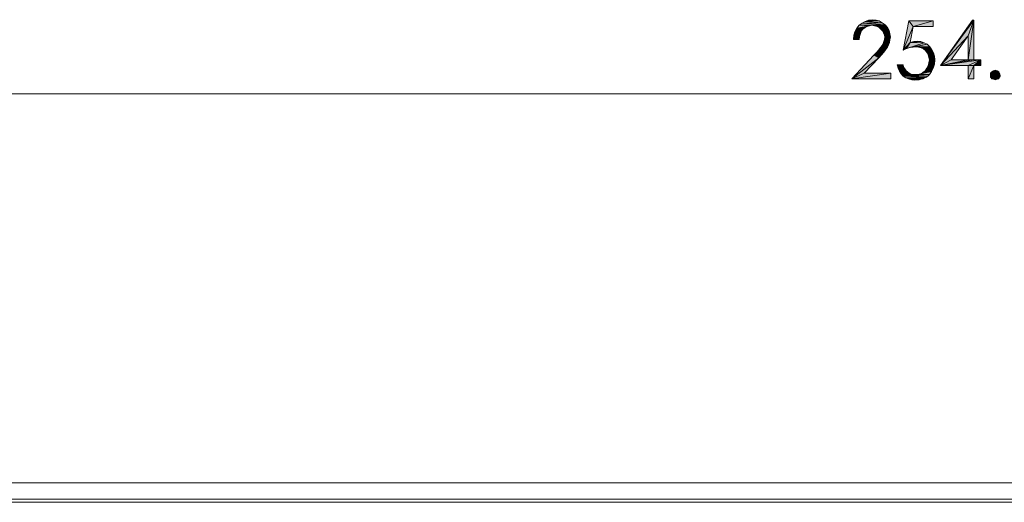
# Model space of a CAD drawing. Units: millimetres. Extents: x 66 to 416, y 122 to 422.
# Drawn here: x 253 to 307, y 159 to 186 of the extents above; entities that cross this region are included whole.
import ezdxf

# ---------------------------------------------------------------- set-up
doc = ezdxf.new("R2010")
doc.units = ezdxf.units.MM
doc.header["$MEASUREMENT"] = 0
doc.layers.add('Livello 1', color=7, linetype='Continuous', lineweight=0)

# ---------------------------------------------------------------- blocks, each defined once
blk = doc.blocks.new('Block_0')
at = {"layer": 'Livello 1', "true_color": 0x1d1d1b, "transparency": 33554687}
h = blk.add_hatch(color=250, dxfattribs=at)
h.dxf.hatch_style = 2
h.paths.add_polyline_path([(299.25, 185.274), (298.57, 185.133), (298.687, 185.297), (299.25, 185.274)])
h = blk.add_hatch(color=250, dxfattribs=at)
h.dxf.hatch_style = 2
h.paths.add_polyline_path([(299.25, 185.274), (299.133, 185.227), (298.57, 185.133), (299.25, 185.274)])
h = blk.add_hatch(color=250, dxfattribs=at)
h.dxf.hatch_style = 2
h.paths.add_polyline_path([(300.117, 185.321), (298.687, 185.297), (298.852, 185.414), (300.117, 185.321)])
h = blk.add_hatch(color=250, dxfattribs=at)
h.dxf.hatch_style = 2
h.paths.add_polyline_path([(299.39, 185.297), (298.687, 185.297), (300.117, 185.321), (299.39, 185.297)])
h = blk.add_hatch(color=250, dxfattribs=at)
h.dxf.hatch_style = 2
h.paths.add_polyline_path([(298.687, 185.297), (299.39, 185.297), (299.25, 185.274), (298.687, 185.297)])
h = blk.add_hatch(color=250, dxfattribs=at)
h.dxf.hatch_style = 2
h.paths.add_polyline_path([(299.953, 185.438), (298.852, 185.414), (299.016, 185.508), (299.953, 185.438)])
h = blk.add_hatch(color=250, dxfattribs=at)
h.dxf.hatch_style = 2
h.paths.add_polyline_path([(298.852, 185.414), (299.953, 185.438), (300.117, 185.321), (298.852, 185.414)])
h = blk.add_hatch(color=250, dxfattribs=at)
h.dxf.hatch_style = 2
h.paths.add_polyline_path([(299.625, 185.578), (299.789, 185.532), (299.016, 185.508), (299.625, 185.578)])
h = blk.add_hatch(color=250, dxfattribs=at)
h.dxf.hatch_style = 2
h.paths.add_polyline_path([(299.625, 185.578), (299.016, 185.508), (299.203, 185.578), (299.625, 185.578)])
h = blk.add_hatch(color=250, dxfattribs=at)
h.dxf.hatch_style = 2
h.paths.add_polyline_path([(299.016, 185.508), (299.789, 185.532), (299.953, 185.438), (299.016, 185.508)])
h = blk.add_hatch(color=250, dxfattribs=at)
h.dxf.hatch_style = 2
h.paths.add_polyline_path([(299.203, 185.578), (299.414, 185.602), (299.625, 185.578), (299.203, 185.578)])
h = blk.add_hatch(color=250, dxfattribs=at)
h.dxf.hatch_style = 2
h.paths.add_polyline_path([(299.531, 185.274), (299.39, 185.297), (300.117, 185.321), (299.531, 185.274)])
h = blk.add_hatch(color=250, dxfattribs=at)
h.dxf.hatch_style = 2
h.paths.add_polyline_path([(299.672, 185.227), (299.531, 185.274), (300.117, 185.321), (299.672, 185.227)])
h = blk.add_hatch(color=250, dxfattribs=at)
h.dxf.hatch_style = 2
h.paths.add_polyline_path([(299.789, 185.18), (299.672, 185.227), (300.117, 185.321), (299.789, 185.18)])
h = blk.add_hatch(color=250, dxfattribs=at)
h.dxf.hatch_style = 2
h.paths.add_polyline_path([(299.789, 185.18), (300.117, 185.321), (300.234, 185.18), (299.789, 185.18)])
h = blk.add_hatch(color=250, dxfattribs=at)
h.dxf.hatch_style = 2
h.paths.add_polyline_path([(301.639, 185.227), (301.101, 183.938), (301.405, 185.532), (301.639, 185.227)])
h = blk.add_hatch(color=250, dxfattribs=at)
h.dxf.hatch_style = 2
h.paths.add_polyline_path([(301.405, 185.532), (302.741, 185.532), (301.639, 185.227), (301.405, 185.532)])
h = blk.add_hatch(color=250, dxfattribs=at)
h.dxf.hatch_style = 2
h.paths.add_polyline_path([(301.639, 185.227), (302.741, 185.532), (302.741, 185.227), (301.639, 185.227)])
h = blk.add_hatch(color=250, dxfattribs=at)
h.dxf.hatch_style = 2
h.paths.add_polyline_path([(304.966, 185.578), (304.662, 184.712), (303.139, 183.095), (304.966, 185.578)])
h = blk.add_hatch(color=250, dxfattribs=at)
h.dxf.hatch_style = 2
h.paths.add_polyline_path([(304.966, 185.578), (303.139, 183.095), (304.896, 185.578), (304.966, 185.578)])
h = blk.add_hatch(color=250, dxfattribs=at)
h.dxf.hatch_style = 2
h.paths.add_polyline_path([(304.662, 183.4), (304.662, 184.712), (304.966, 185.578), (304.662, 183.4)])
h = blk.add_hatch(color=250, dxfattribs=at)
h.dxf.hatch_style = 2
h.paths.add_polyline_path([(304.662, 183.4), (304.966, 185.578), (304.966, 183.4), (304.662, 183.4)])
h = blk.add_hatch(color=250, dxfattribs=at)
h.dxf.hatch_style = 2
h.paths.add_polyline_path([(298.711, 184.688), (298.383, 184.524), (298.406, 184.758), (298.711, 184.688)])
h = blk.add_hatch(color=250, dxfattribs=at)
h.dxf.hatch_style = 2
h.paths.add_polyline_path([(298.758, 184.852), (298.406, 184.758), (298.453, 184.946), (298.758, 184.852)])
h = blk.add_hatch(color=250, dxfattribs=at)
h.dxf.hatch_style = 2
h.paths.add_polyline_path([(298.406, 184.758), (298.758, 184.852), (298.711, 184.688), (298.406, 184.758)])
h = blk.add_hatch(color=250, dxfattribs=at)
h.dxf.hatch_style = 2
h.paths.add_polyline_path([(298.898, 185.086), (298.453, 184.946), (298.57, 185.133), (298.898, 185.086)])
h = blk.add_hatch(color=250, dxfattribs=at)
h.dxf.hatch_style = 2
h.paths.add_polyline_path([(298.898, 185.086), (298.805, 184.969), (298.453, 184.946), (298.898, 185.086)])
h = blk.add_hatch(color=250, dxfattribs=at)
h.dxf.hatch_style = 2
h.paths.add_polyline_path([(298.453, 184.946), (298.805, 184.969), (298.758, 184.852), (298.453, 184.946)])
h = blk.add_hatch(color=250, dxfattribs=at)
h.dxf.hatch_style = 2
h.paths.add_polyline_path([(299.133, 185.227), (299.016, 185.18), (298.57, 185.133), (299.133, 185.227)])
h = blk.add_hatch(color=250, dxfattribs=at)
h.dxf.hatch_style = 2
h.paths.add_polyline_path([(298.57, 185.133), (299.016, 185.18), (298.898, 185.086), (298.57, 185.133)])
h = blk.add_hatch(color=250, dxfattribs=at)
h.dxf.hatch_style = 2
h.paths.add_polyline_path([(300.234, 185.18), (299.882, 185.086), (299.789, 185.18), (300.234, 185.18)])
h = blk.add_hatch(color=250, dxfattribs=at)
h.dxf.hatch_style = 2
h.paths.add_polyline_path([(299.882, 185.086), (300.234, 185.18), (300.328, 185.016), (299.882, 185.086)])
h = blk.add_hatch(color=250, dxfattribs=at)
h.dxf.hatch_style = 2
h.paths.add_polyline_path([(300.328, 185.016), (299.976, 184.993), (299.882, 185.086), (300.328, 185.016)])
h = blk.add_hatch(color=250, dxfattribs=at)
h.dxf.hatch_style = 2
h.paths.add_polyline_path([(300.023, 184.876), (299.976, 184.993), (300.328, 185.016), (300.023, 184.876)])
h = blk.add_hatch(color=250, dxfattribs=at)
h.dxf.hatch_style = 2
h.paths.add_polyline_path([(300.023, 184.876), (300.328, 185.016), (300.374, 184.829), (300.023, 184.876)])
h = blk.add_hatch(color=250, dxfattribs=at)
h.dxf.hatch_style = 2
h.paths.add_polyline_path([(300.374, 184.829), (300.07, 184.758), (300.023, 184.876), (300.374, 184.829)])
h = blk.add_hatch(color=250, dxfattribs=at)
h.dxf.hatch_style = 2
h.paths.add_polyline_path([(300.093, 184.641), (300.07, 184.758), (300.374, 184.829), (300.093, 184.641)])
h = blk.add_hatch(color=250, dxfattribs=at)
h.dxf.hatch_style = 2
h.paths.add_polyline_path([(300.093, 184.641), (300.374, 184.829), (300.398, 184.641), (300.093, 184.641)])
h = blk.add_hatch(color=250, dxfattribs=at)
h.dxf.hatch_style = 2
h.paths.add_polyline_path([(301.639, 185.227), (301.475, 184.36), (301.101, 183.938), (301.639, 185.227)])
h = blk.add_hatch(color=250, dxfattribs=at)
h.dxf.hatch_style = 2
h.paths.add_polyline_path([(298.383, 184.524), (298.711, 184.688), (298.687, 184.524), (298.383, 184.524)])
h = blk.add_hatch(color=250, dxfattribs=at)
h.dxf.hatch_style = 2
h.paths.add_polyline_path([(300.234, 184.102), (299.859, 184.079), (299.953, 184.196), (300.234, 184.102)])
h = blk.add_hatch(color=250, dxfattribs=at)
h.dxf.hatch_style = 2
h.paths.add_polyline_path([(300.304, 184.22), (299.953, 184.196), (299.999, 184.29), (300.304, 184.22)])
h = blk.add_hatch(color=250, dxfattribs=at)
h.dxf.hatch_style = 2
h.paths.add_polyline_path([(299.953, 184.196), (300.304, 184.22), (300.234, 184.102), (299.953, 184.196)])
h = blk.add_hatch(color=250, dxfattribs=at)
h.dxf.hatch_style = 2
h.paths.add_polyline_path([(300.351, 184.36), (299.999, 184.29), (300.046, 184.407), (300.351, 184.36)])
h = blk.add_hatch(color=250, dxfattribs=at)
h.dxf.hatch_style = 2
h.paths.add_polyline_path([(299.999, 184.29), (300.351, 184.36), (300.304, 184.22), (299.999, 184.29)])
h = blk.add_hatch(color=250, dxfattribs=at)
h.dxf.hatch_style = 2
h.paths.add_polyline_path([(300.374, 184.501), (300.046, 184.407), (300.07, 184.524), (300.374, 184.501)])
h = blk.add_hatch(color=250, dxfattribs=at)
h.dxf.hatch_style = 2
h.paths.add_polyline_path([(300.046, 184.407), (300.374, 184.501), (300.351, 184.36), (300.046, 184.407)])
h = blk.add_hatch(color=250, dxfattribs=at)
h.dxf.hatch_style = 2
h.paths.add_polyline_path([(300.398, 184.641), (300.07, 184.524), (300.093, 184.641), (300.398, 184.641)])
h = blk.add_hatch(color=250, dxfattribs=at)
h.dxf.hatch_style = 2
h.paths.add_polyline_path([(300.07, 184.524), (300.398, 184.641), (300.374, 184.501), (300.07, 184.524)])
h = blk.add_hatch(color=250, dxfattribs=at)
h.dxf.hatch_style = 2
h.paths.add_polyline_path([(301.475, 184.36), (301.288, 184.032), (301.101, 183.938), (301.475, 184.36)])
h = blk.add_hatch(color=250, dxfattribs=at)
h.dxf.hatch_style = 2
h.paths.add_polyline_path([(301.475, 184.36), (302.249, 184.337), (301.288, 184.032), (301.475, 184.36)])
h = blk.add_hatch(color=250, dxfattribs=at)
h.dxf.hatch_style = 2
h.paths.add_polyline_path([(302.249, 184.337), (301.475, 184.079), (301.288, 184.032), (302.249, 184.337)])
h = blk.add_hatch(color=250, dxfattribs=at)
h.dxf.hatch_style = 2
h.paths.add_polyline_path([(302.061, 184.407), (301.475, 184.36), (301.686, 184.407), (302.061, 184.407)])
h = blk.add_hatch(color=250, dxfattribs=at)
h.dxf.hatch_style = 2
h.paths.add_polyline_path([(301.475, 184.36), (302.061, 184.407), (302.249, 184.337), (301.475, 184.36)])
h = blk.add_hatch(color=250, dxfattribs=at)
h.dxf.hatch_style = 2
h.paths.add_polyline_path([(302.249, 184.337), (302.413, 184.266), (301.475, 184.079), (302.249, 184.337)])
h = blk.add_hatch(color=250, dxfattribs=at)
h.dxf.hatch_style = 2
h.paths.add_polyline_path([(302.413, 184.266), (301.78, 184.126), (301.475, 184.079), (302.413, 184.266)])
h = blk.add_hatch(color=250, dxfattribs=at)
h.dxf.hatch_style = 2
h.paths.add_polyline_path([(301.686, 184.407), (301.874, 184.43), (302.061, 184.407), (301.686, 184.407)])
h = blk.add_hatch(color=250, dxfattribs=at)
h.dxf.hatch_style = 2
h.paths.add_polyline_path([(301.78, 184.126), (302.413, 184.266), (302.553, 184.126), (301.78, 184.126)])
h = blk.add_hatch(color=250, dxfattribs=at)
h.dxf.hatch_style = 2
h.paths.add_polyline_path([(304.662, 184.712), (303.725, 183.4), (303.139, 183.095), (304.662, 184.712)])
h = blk.add_hatch(color=250, dxfattribs=at)
h.dxf.hatch_style = 2
h.paths.add_polyline_path([(299.765, 183.517), (298.289, 182.369), (299.484, 183.657), (299.765, 183.517)])
h = blk.add_hatch(color=250, dxfattribs=at)
h.dxf.hatch_style = 2
h.paths.add_polyline_path([(300.046, 183.821), (299.906, 183.681), (299.484, 183.657), (300.046, 183.821)])
h = blk.add_hatch(color=250, dxfattribs=at)
h.dxf.hatch_style = 2
h.paths.add_polyline_path([(300.046, 183.821), (299.484, 183.657), (299.648, 183.821), (300.046, 183.821)])
h = blk.add_hatch(color=250, dxfattribs=at)
h.dxf.hatch_style = 2
h.paths.add_polyline_path([(299.484, 183.657), (299.906, 183.681), (299.765, 183.517), (299.484, 183.657)])
h = blk.add_hatch(color=250, dxfattribs=at)
h.dxf.hatch_style = 2
h.paths.add_polyline_path([(300.14, 183.962), (299.648, 183.821), (299.765, 183.962), (300.14, 183.962)])
h = blk.add_hatch(color=250, dxfattribs=at)
h.dxf.hatch_style = 2
h.paths.add_polyline_path([(299.648, 183.821), (300.14, 183.962), (300.046, 183.821), (299.648, 183.821)])
h = blk.add_hatch(color=250, dxfattribs=at)
h.dxf.hatch_style = 2
h.paths.add_polyline_path([(299.765, 183.962), (299.859, 184.079), (300.234, 184.102), (299.765, 183.962)])
h = blk.add_hatch(color=250, dxfattribs=at)
h.dxf.hatch_style = 2
h.paths.add_polyline_path([(299.765, 183.962), (300.234, 184.102), (300.14, 183.962), (299.765, 183.962)])
h = blk.add_hatch(color=250, dxfattribs=at)
h.dxf.hatch_style = 2
h.paths.add_polyline_path([(301.78, 184.126), (301.639, 184.102), (301.475, 184.079), (301.78, 184.126)])
h = blk.add_hatch(color=250, dxfattribs=at)
h.dxf.hatch_style = 2
h.paths.add_polyline_path([(302.553, 184.126), (301.944, 184.102), (301.78, 184.126), (302.553, 184.126)])
h = blk.add_hatch(color=250, dxfattribs=at)
h.dxf.hatch_style = 2
h.paths.add_polyline_path([(302.085, 184.056), (301.944, 184.102), (302.553, 184.126), (302.085, 184.056)])
h = blk.add_hatch(color=250, dxfattribs=at)
h.dxf.hatch_style = 2
h.paths.add_polyline_path([(302.202, 184.009), (302.085, 184.056), (302.553, 184.126), (302.202, 184.009)])
h = blk.add_hatch(color=250, dxfattribs=at)
h.dxf.hatch_style = 2
h.paths.add_polyline_path([(302.202, 184.009), (302.553, 184.126), (302.67, 183.962), (302.202, 184.009)])
h = blk.add_hatch(color=250, dxfattribs=at)
h.dxf.hatch_style = 2
h.paths.add_polyline_path([(302.67, 183.962), (302.319, 183.915), (302.202, 184.009), (302.67, 183.962)])
h = blk.add_hatch(color=250, dxfattribs=at)
h.dxf.hatch_style = 2
h.paths.add_polyline_path([(302.413, 183.798), (302.319, 183.915), (302.67, 183.962), (302.413, 183.798)])
h = blk.add_hatch(color=250, dxfattribs=at)
h.dxf.hatch_style = 2
h.paths.add_polyline_path([(302.413, 183.798), (302.67, 183.962), (302.764, 183.798), (302.413, 183.798)])
h = blk.add_hatch(color=250, dxfattribs=at)
h.dxf.hatch_style = 2
h.paths.add_polyline_path([(302.764, 183.798), (302.459, 183.681), (302.413, 183.798), (302.764, 183.798)])
h = blk.add_hatch(color=250, dxfattribs=at)
h.dxf.hatch_style = 2
h.paths.add_polyline_path([(302.459, 183.681), (302.764, 183.798), (302.811, 183.61), (302.459, 183.681)])
h = blk.add_hatch(color=250, dxfattribs=at)
h.dxf.hatch_style = 2
h.paths.add_polyline_path([(302.811, 183.61), (302.506, 183.54), (302.459, 183.681), (302.811, 183.61)])
h = blk.add_hatch(color=250, dxfattribs=at)
h.dxf.hatch_style = 2
h.paths.add_polyline_path([(299.765, 183.517), (298.969, 182.673), (298.289, 182.369), (299.765, 183.517)])
h = blk.add_hatch(color=250, dxfattribs=at)
h.dxf.hatch_style = 2
h.paths.add_polyline_path([(301.101, 183.142), (300.819, 182.954), (300.773, 183.142), (301.101, 183.142)])
h = blk.add_hatch(color=250, dxfattribs=at)
h.dxf.hatch_style = 2
h.paths.add_polyline_path([(301.101, 183.142), (301.124, 183.001), (300.819, 182.954), (301.101, 183.142)])
h = blk.add_hatch(color=250, dxfattribs=at)
h.dxf.hatch_style = 2
h.paths.add_polyline_path([(302.389, 182.954), (302.459, 183.072), (302.811, 183.165), (302.389, 182.954)])
h = blk.add_hatch(color=250, dxfattribs=at)
h.dxf.hatch_style = 2
h.paths.add_polyline_path([(302.389, 182.954), (302.811, 183.165), (302.741, 182.954), (302.389, 182.954)])
h = blk.add_hatch(color=250, dxfattribs=at)
h.dxf.hatch_style = 2
h.paths.add_polyline_path([(302.811, 183.165), (302.459, 183.072), (302.506, 183.236), (302.811, 183.165)])
h = blk.add_hatch(color=250, dxfattribs=at)
h.dxf.hatch_style = 2
h.paths.add_polyline_path([(302.53, 183.4), (302.506, 183.54), (302.811, 183.61), (302.53, 183.4)])
h = blk.add_hatch(color=250, dxfattribs=at)
h.dxf.hatch_style = 2
h.paths.add_polyline_path([(302.834, 183.4), (302.506, 183.236), (302.53, 183.4), (302.834, 183.4)])
h = blk.add_hatch(color=250, dxfattribs=at)
h.dxf.hatch_style = 2
h.paths.add_polyline_path([(302.506, 183.236), (302.834, 183.4), (302.811, 183.165), (302.506, 183.236)])
h = blk.add_hatch(color=250, dxfattribs=at)
h.dxf.hatch_style = 2
h.paths.add_polyline_path([(302.53, 183.4), (302.811, 183.61), (302.834, 183.4), (302.53, 183.4)])
h = blk.add_hatch(color=250, dxfattribs=at)
h.dxf.hatch_style = 2
h.paths.add_polyline_path([(304.966, 183.4), (305.341, 183.4), (303.139, 183.095), (304.966, 183.4)])
h = blk.add_hatch(color=250, dxfattribs=at)
h.dxf.hatch_style = 2
h.paths.add_polyline_path([(304.662, 183.4), (304.966, 183.4), (303.139, 183.095), (304.662, 183.4)])
h = blk.add_hatch(color=250, dxfattribs=at)
h.dxf.hatch_style = 2
h.paths.add_polyline_path([(303.725, 183.4), (304.662, 183.4), (303.139, 183.095), (303.725, 183.4)])
h = blk.add_hatch(color=250, dxfattribs=at)
h.dxf.hatch_style = 2
h.paths.add_polyline_path([(304.662, 183.095), (303.139, 183.095), (305.341, 183.4), (304.662, 183.095)])
h = blk.add_hatch(color=250, dxfattribs=at)
h.dxf.hatch_style = 2
h.paths.add_polyline_path([(304.966, 183.095), (304.662, 183.095), (305.341, 183.4), (304.966, 183.095)])
h = blk.add_hatch(color=250, dxfattribs=at)
h.dxf.hatch_style = 2
h.paths.add_polyline_path([(304.966, 183.095), (305.341, 183.4), (305.341, 183.095), (304.966, 183.095)])
h = blk.add_hatch(color=250, dxfattribs=at)
h.dxf.hatch_style = 2
h.paths.add_polyline_path([(298.969, 182.673), (300.421, 182.673), (298.289, 182.369), (298.969, 182.673)])
h = blk.add_hatch(color=250, dxfattribs=at)
h.dxf.hatch_style = 2
h.paths.add_polyline_path([(298.289, 182.369), (300.421, 182.673), (300.421, 182.369), (298.289, 182.369)])
h = blk.add_hatch(color=250, dxfattribs=at)
h.dxf.hatch_style = 2
h.paths.add_polyline_path([(300.819, 182.954), (301.124, 183.001), (301.194, 182.908), (300.819, 182.954)])
h = blk.add_hatch(color=250, dxfattribs=at)
h.dxf.hatch_style = 2
h.paths.add_polyline_path([(301.194, 182.908), (300.89, 182.79), (300.819, 182.954), (301.194, 182.908)])
h = blk.add_hatch(color=250, dxfattribs=at)
h.dxf.hatch_style = 2
h.paths.add_polyline_path([(301.194, 182.908), (301.265, 182.814), (300.89, 182.79), (301.194, 182.908)])
h = blk.add_hatch(color=250, dxfattribs=at)
h.dxf.hatch_style = 2
h.paths.add_polyline_path([(300.89, 182.79), (301.265, 182.814), (301.335, 182.744), (300.89, 182.79)])
h = blk.add_hatch(color=250, dxfattribs=at)
h.dxf.hatch_style = 2
h.paths.add_polyline_path([(301.335, 182.744), (300.984, 182.65), (300.89, 182.79), (301.335, 182.744)])
h = blk.add_hatch(color=250, dxfattribs=at)
h.dxf.hatch_style = 2
h.paths.add_polyline_path([(301.335, 182.744), (301.429, 182.673), (300.984, 182.65), (301.335, 182.744)])
h = blk.add_hatch(color=250, dxfattribs=at)
h.dxf.hatch_style = 2
h.paths.add_polyline_path([(300.984, 182.65), (301.429, 182.673), (301.522, 182.626), (300.984, 182.65)])
h = blk.add_hatch(color=250, dxfattribs=at)
h.dxf.hatch_style = 2
h.paths.add_polyline_path([(301.522, 182.626), (301.101, 182.509), (300.984, 182.65), (301.522, 182.626)])
h = blk.add_hatch(color=250, dxfattribs=at)
h.dxf.hatch_style = 2
h.paths.add_polyline_path([(301.522, 182.626), (301.639, 182.603), (301.101, 182.509), (301.522, 182.626)])
h = blk.add_hatch(color=250, dxfattribs=at)
h.dxf.hatch_style = 2
h.paths.add_polyline_path([(302.53, 182.603), (302.459, 182.533), (301.101, 182.509), (302.53, 182.603)])
h = blk.add_hatch(color=250, dxfattribs=at)
h.dxf.hatch_style = 2
h.paths.add_polyline_path([(301.897, 182.603), (302.53, 182.603), (301.101, 182.509), (301.897, 182.603)])
h = blk.add_hatch(color=250, dxfattribs=at)
h.dxf.hatch_style = 2
h.paths.add_polyline_path([(301.757, 182.603), (301.897, 182.603), (301.101, 182.509), (301.757, 182.603)])
h = blk.add_hatch(color=250, dxfattribs=at)
h.dxf.hatch_style = 2
h.paths.add_polyline_path([(301.639, 182.603), (301.757, 182.603), (301.101, 182.509), (301.639, 182.603)])
h = blk.add_hatch(color=250, dxfattribs=at)
h.dxf.hatch_style = 2
h.paths.add_polyline_path([(301.897, 182.603), (302.038, 182.65), (302.647, 182.767), (301.897, 182.603)])
h = blk.add_hatch(color=250, dxfattribs=at)
h.dxf.hatch_style = 2
h.paths.add_polyline_path([(301.897, 182.603), (302.647, 182.767), (302.53, 182.603), (301.897, 182.603)])
h = blk.add_hatch(color=250, dxfattribs=at)
h.dxf.hatch_style = 2
h.paths.add_polyline_path([(302.038, 182.65), (302.178, 182.72), (302.647, 182.767), (302.038, 182.65)])
h = blk.add_hatch(color=250, dxfattribs=at)
h.dxf.hatch_style = 2
h.paths.add_polyline_path([(302.647, 182.767), (302.178, 182.72), (302.296, 182.814), (302.647, 182.767)])
h = blk.add_hatch(color=250, dxfattribs=at)
h.dxf.hatch_style = 2
h.paths.add_polyline_path([(302.741, 182.954), (302.296, 182.814), (302.389, 182.954), (302.741, 182.954)])
h = blk.add_hatch(color=250, dxfattribs=at)
h.dxf.hatch_style = 2
h.paths.add_polyline_path([(302.296, 182.814), (302.741, 182.954), (302.647, 182.767), (302.296, 182.814)])
h = blk.add_hatch(color=250, dxfattribs=at)
h.dxf.hatch_style = 2
h.paths.add_polyline_path([(304.966, 183.095), (304.662, 182.369), (304.662, 183.095), (304.966, 183.095)])
h = blk.add_hatch(color=250, dxfattribs=at)
h.dxf.hatch_style = 2
h.paths.add_polyline_path([(304.662, 182.369), (304.966, 183.095), (304.966, 182.369), (304.662, 182.369)])
h = blk.add_hatch(color=250, dxfattribs=at)
h.dxf.hatch_style = 2
h.paths.add_polyline_path([(305.88, 182.673), (305.904, 182.72), (306.325, 182.744), (305.88, 182.673)])
h = blk.add_hatch(color=250, dxfattribs=at)
h.dxf.hatch_style = 2
h.paths.add_polyline_path([(305.88, 182.673), (306.325, 182.744), (306.372, 182.673), (305.88, 182.673)])
h = blk.add_hatch(color=250, dxfattribs=at)
h.dxf.hatch_style = 2
h.paths.add_polyline_path([(306.372, 182.673), (305.88, 182.626), (305.88, 182.673), (306.372, 182.673)])
h = blk.add_hatch(color=250, dxfattribs=at)
h.dxf.hatch_style = 2
h.paths.add_polyline_path([(305.88, 182.556), (305.88, 182.626), (306.372, 182.673), (305.88, 182.556)])
h = blk.add_hatch(color=250, dxfattribs=at)
h.dxf.hatch_style = 2
h.paths.add_polyline_path([(305.88, 182.556), (306.372, 182.673), (306.396, 182.556), (305.88, 182.556)])
h = blk.add_hatch(color=250, dxfattribs=at)
h.dxf.hatch_style = 2
h.paths.add_polyline_path([(306.325, 182.744), (305.904, 182.72), (305.95, 182.744), (306.325, 182.744)])
h = blk.add_hatch(color=250, dxfattribs=at)
h.dxf.hatch_style = 2
h.paths.add_polyline_path([(306.232, 182.814), (305.95, 182.744), (306.044, 182.814), (306.232, 182.814)])
h = blk.add_hatch(color=250, dxfattribs=at)
h.dxf.hatch_style = 2
h.paths.add_polyline_path([(305.95, 182.744), (306.232, 182.814), (306.325, 182.744), (305.95, 182.744)])
h = blk.add_hatch(color=250, dxfattribs=at)
h.dxf.hatch_style = 2
h.paths.add_polyline_path([(306.044, 182.814), (306.138, 182.837), (306.232, 182.814), (306.044, 182.814)])
h = blk.add_hatch(color=250, dxfattribs=at)
h.dxf.hatch_style = 2
h.paths.add_polyline_path([(301.101, 182.509), (302.459, 182.533), (302.366, 182.462), (301.101, 182.509)])
h = blk.add_hatch(color=250, dxfattribs=at)
h.dxf.hatch_style = 2
h.paths.add_polyline_path([(302.366, 182.462), (301.241, 182.416), (301.101, 182.509), (302.366, 182.462)])
h = blk.add_hatch(color=250, dxfattribs=at)
h.dxf.hatch_style = 2
h.paths.add_polyline_path([(301.241, 182.416), (302.366, 182.462), (302.272, 182.416), (301.241, 182.416)])
h = blk.add_hatch(color=250, dxfattribs=at)
h.dxf.hatch_style = 2
h.paths.add_polyline_path([(302.272, 182.416), (301.382, 182.369), (301.241, 182.416), (302.272, 182.416)])
h = blk.add_hatch(color=250, dxfattribs=at)
h.dxf.hatch_style = 2
h.paths.add_polyline_path([(301.382, 182.369), (302.272, 182.416), (302.178, 182.369), (301.382, 182.369)])
h = blk.add_hatch(color=250, dxfattribs=at)
h.dxf.hatch_style = 2
h.paths.add_polyline_path([(302.178, 182.369), (301.569, 182.322), (301.382, 182.369), (302.178, 182.369)])
h = blk.add_hatch(color=250, dxfattribs=at)
h.dxf.hatch_style = 2
h.paths.add_polyline_path([(302.178, 182.369), (302.085, 182.345), (301.569, 182.322), (302.178, 182.369)])
h = blk.add_hatch(color=250, dxfattribs=at)
h.dxf.hatch_style = 2
h.paths.add_polyline_path([(301.85, 182.322), (301.569, 182.322), (302.085, 182.345), (301.85, 182.322)])
h = blk.add_hatch(color=250, dxfattribs=at)
h.dxf.hatch_style = 2
h.paths.add_polyline_path([(301.85, 182.322), (301.733, 182.298), (301.569, 182.322), (301.85, 182.322)])
h = blk.add_hatch(color=250, dxfattribs=at)
h.dxf.hatch_style = 2
h.paths.add_polyline_path([(301.85, 182.322), (302.085, 182.345), (301.968, 182.322), (301.85, 182.322)])
h = blk.add_hatch(color=250, dxfattribs=at)
h.dxf.hatch_style = 2
h.paths.add_polyline_path([(306.396, 182.556), (305.88, 182.509), (305.88, 182.556), (306.396, 182.556)])
h = blk.add_hatch(color=250, dxfattribs=at)
h.dxf.hatch_style = 2
h.paths.add_polyline_path([(305.88, 182.509), (306.396, 182.556), (306.396, 182.509), (305.88, 182.509)])
h = blk.add_hatch(color=250, dxfattribs=at)
h.dxf.hatch_style = 2
h.paths.add_polyline_path([(306.396, 182.509), (305.88, 182.462), (305.88, 182.509), (306.396, 182.509)])
h = blk.add_hatch(color=250, dxfattribs=at)
h.dxf.hatch_style = 2
h.paths.add_polyline_path([(305.88, 182.462), (306.396, 182.509), (306.372, 182.462), (305.88, 182.462)])
h = blk.add_hatch(color=250, dxfattribs=at)
h.dxf.hatch_style = 2
h.paths.add_polyline_path([(306.372, 182.462), (305.904, 182.416), (305.88, 182.462), (306.372, 182.462)])
h = blk.add_hatch(color=250, dxfattribs=at)
h.dxf.hatch_style = 2
h.paths.add_polyline_path([(305.904, 182.416), (306.372, 182.462), (306.349, 182.416), (305.904, 182.416)])
h = blk.add_hatch(color=250, dxfattribs=at)
h.dxf.hatch_style = 2
h.paths.add_polyline_path([(306.349, 182.416), (305.95, 182.369), (305.904, 182.416), (306.349, 182.416)])
h = blk.add_hatch(color=250, dxfattribs=at)
h.dxf.hatch_style = 2
h.paths.add_polyline_path([(305.95, 182.369), (306.349, 182.416), (306.325, 182.369), (305.95, 182.369)])
h = blk.add_hatch(color=250, dxfattribs=at)
h.dxf.hatch_style = 2
h.paths.add_polyline_path([(306.325, 182.369), (306.044, 182.345), (305.95, 182.369), (306.325, 182.369)])
h = blk.add_hatch(color=250, dxfattribs=at)
h.dxf.hatch_style = 2
h.paths.add_polyline_path([(306.044, 182.345), (306.325, 182.369), (306.232, 182.345), (306.044, 182.345)])
h = blk.add_hatch(color=250, dxfattribs=at)
h.dxf.hatch_style = 2
h.paths.add_polyline_path([(306.232, 182.345), (306.138, 182.322), (306.044, 182.345), (306.232, 182.345)])
at = {"layer": 'Livello 1', "color": 250, "lineweight": 0, "true_color": 0x1d1d1b}
for p, q in [((198.916, 181.549), (307.502, 181.549)), ((200.194, 160.275), (414.811, 160.275)), ((364.549, 159.389), (201.08, 159.389)), ((201.08, 159.219), (364.72, 159.219))]:
    blk.add_line(p, q, dxfattribs=at)
for points in [[(299.25, 185.274), (298.57, 185.133), (298.687, 185.297), (299.25, 185.274)], [(299.25, 185.274), (299.133, 185.227), (298.57, 185.133), (299.25, 185.274)], [(300.117, 185.321), (298.687, 185.297), (298.852, 185.414), (300.117, 185.321)], [(299.39, 185.297), (298.687, 185.297), (300.117, 185.321), (299.39, 185.297)], [(298.687, 185.297), (299.39, 185.297), (299.25, 185.274), (298.687, 185.297)], [(299.953, 185.438), (298.852, 185.414), (299.016, 185.508), (299.953, 185.438)], [(298.852, 185.414), (299.953, 185.438), (300.117, 185.321), (298.852, 185.414)], [(299.625, 185.578), (299.789, 185.532), (299.016, 185.508), (299.625, 185.578)], [(299.625, 185.578), (299.016, 185.508), (299.203, 185.578), (299.625, 185.578)], [(299.016, 185.508), (299.789, 185.532), (299.953, 185.438), (299.016, 185.508)], [(299.203, 185.578), (299.414, 185.602), (299.625, 185.578), (299.203, 185.578)], [(299.531, 185.274), (299.39, 185.297), (300.117, 185.321), (299.531, 185.274)], [(299.672, 185.227), (299.531, 185.274), (300.117, 185.321), (299.672, 185.227)], [(299.789, 185.18), (299.672, 185.227), (300.117, 185.321), (299.789, 185.18)], [(299.789, 185.18), (300.117, 185.321), (300.234, 185.18), (299.789, 185.18)], [(301.639, 185.227), (301.101, 183.938), (301.405, 185.532), (301.639, 185.227)], [(301.405, 185.532), (302.741, 185.532), (301.639, 185.227), (301.405, 185.532)], [(301.639, 185.227), (302.741, 185.532), (302.741, 185.227), (301.639, 185.227)], [(304.966, 185.578), (304.662, 184.712), (303.139, 183.095), (304.966, 185.578)], [(304.966, 185.578), (303.139, 183.095), (304.896, 185.578), (304.966, 185.578)], [(304.662, 183.4), (304.662, 184.712), (304.966, 185.578), (304.662, 183.4)], [(304.662, 183.4), (304.966, 185.578), (304.966, 183.4), (304.662, 183.4)], [(298.711, 184.688), (298.383, 184.524), (298.406, 184.758), (298.711, 184.688)], [(298.758, 184.852), (298.406, 184.758), (298.453, 184.946), (298.758, 184.852)], [(298.406, 184.758), (298.758, 184.852), (298.711, 184.688), (298.406, 184.758)], [(298.898, 185.086), (298.453, 184.946), (298.57, 185.133), (298.898, 185.086)], [(298.898, 185.086), (298.805, 184.969), (298.453, 184.946), (298.898, 185.086)], [(298.453, 184.946), (298.805, 184.969), (298.758, 184.852), (298.453, 184.946)], [(299.133, 185.227), (299.016, 185.18), (298.57, 185.133), (299.133, 185.227)], [(298.57, 185.133), (299.016, 185.18), (298.898, 185.086), (298.57, 185.133)], [(300.234, 185.18), (299.882, 185.086), (299.789, 185.18), (300.234, 185.18)], [(299.882, 185.086), (300.234, 185.18), (300.328, 185.016), (299.882, 185.086)], [(300.328, 185.016), (299.976, 184.993), (299.882, 185.086), (300.328, 185.016)], [(300.023, 184.876), (299.976, 184.993), (300.328, 185.016), (300.023, 184.876)], [(300.023, 184.876), (300.328, 185.016), (300.374, 184.829), (300.023, 184.876)], [(300.374, 184.829), (300.07, 184.758), (300.023, 184.876), (300.374, 184.829)], [(300.093, 184.641), (300.07, 184.758), (300.374, 184.829), (300.093, 184.641)], [(300.093, 184.641), (300.374, 184.829), (300.398, 184.641), (300.093, 184.641)], [(301.639, 185.227), (301.475, 184.36), (301.101, 183.938), (301.639, 185.227)], [(298.383, 184.524), (298.711, 184.688), (298.687, 184.524), (298.383, 184.524)], [(300.234, 184.102), (299.859, 184.079), (299.953, 184.196), (300.234, 184.102)], [(300.304, 184.22), (299.953, 184.196), (299.999, 184.29), (300.304, 184.22)], [(299.953, 184.196), (300.304, 184.22), (300.234, 184.102), (299.953, 184.196)], [(300.351, 184.36), (299.999, 184.29), (300.046, 184.407), (300.351, 184.36)], [(299.999, 184.29), (300.351, 184.36), (300.304, 184.22), (299.999, 184.29)], [(300.374, 184.501), (300.046, 184.407), (300.07, 184.524), (300.374, 184.501)], [(300.046, 184.407), (300.374, 184.501), (300.351, 184.36), (300.046, 184.407)], [(300.398, 184.641), (300.07, 184.524), (300.093, 184.641), (300.398, 184.641)], [(300.07, 184.524), (300.398, 184.641), (300.374, 184.501), (300.07, 184.524)], [(301.475, 184.36), (301.288, 184.032), (301.101, 183.938), (301.475, 184.36)], [(301.475, 184.36), (302.249, 184.337), (301.288, 184.032), (301.475, 184.36)], [(302.249, 184.337), (301.475, 184.079), (301.288, 184.032), (302.249, 184.337)], [(302.061, 184.407), (301.475, 184.36), (301.686, 184.407), (302.061, 184.407)], [(301.475, 184.36), (302.061, 184.407), (302.249, 184.337), (301.475, 184.36)], [(302.249, 184.337), (302.413, 184.266), (301.475, 184.079), (302.249, 184.337)], [(302.413, 184.266), (301.78, 184.126), (301.475, 184.079), (302.413, 184.266)], [(301.686, 184.407), (301.874, 184.43), (302.061, 184.407), (301.686, 184.407)], [(301.78, 184.126), (302.413, 184.266), (302.553, 184.126), (301.78, 184.126)], [(304.662, 184.712), (303.725, 183.4), (303.139, 183.095), (304.662, 184.712)], [(299.765, 183.517), (298.289, 182.369), (299.484, 183.657), (299.765, 183.517)], [(300.046, 183.821), (299.906, 183.681), (299.484, 183.657), (300.046, 183.821)], [(300.046, 183.821), (299.484, 183.657), (299.648, 183.821), (300.046, 183.821)], [(299.484, 183.657), (299.906, 183.681), (299.765, 183.517), (299.484, 183.657)], [(300.14, 183.962), (299.648, 183.821), (299.765, 183.962), (300.14, 183.962)], [(299.648, 183.821), (300.14, 183.962), (300.046, 183.821), (299.648, 183.821)], [(299.765, 183.962), (299.859, 184.079), (300.234, 184.102), (299.765, 183.962)], [(299.765, 183.962), (300.234, 184.102), (300.14, 183.962), (299.765, 183.962)], [(301.78, 184.126), (301.639, 184.102), (301.475, 184.079), (301.78, 184.126)], [(302.553, 184.126), (301.944, 184.102), (301.78, 184.126), (302.553, 184.126)], [(302.085, 184.056), (301.944, 184.102), (302.553, 184.126), (302.085, 184.056)], [(302.202, 184.009), (302.085, 184.056), (302.553, 184.126), (302.202, 184.009)], [(302.202, 184.009), (302.553, 184.126), (302.67, 183.962), (302.202, 184.009)], [(302.67, 183.962), (302.319, 183.915), (302.202, 184.009), (302.67, 183.962)], [(302.413, 183.798), (302.319, 183.915), (302.67, 183.962), (302.413, 183.798)], [(302.413, 183.798), (302.67, 183.962), (302.764, 183.798), (302.413, 183.798)], [(302.764, 183.798), (302.459, 183.681), (302.413, 183.798), (302.764, 183.798)], [(302.459, 183.681), (302.764, 183.798), (302.811, 183.61), (302.459, 183.681)], [(302.811, 183.61), (302.506, 183.54), (302.459, 183.681), (302.811, 183.61)], [(299.765, 183.517), (298.969, 182.673), (298.289, 182.369), (299.765, 183.517)], [(301.101, 183.142), (300.819, 182.954), (300.773, 183.142), (301.101, 183.142)], [(301.101, 183.142), (301.124, 183.001), (300.819, 182.954), (301.101, 183.142)], [(302.389, 182.954), (302.459, 183.072), (302.811, 183.165), (302.389, 182.954)], [(302.389, 182.954), (302.811, 183.165), (302.741, 182.954), (302.389, 182.954)], [(302.811, 183.165), (302.459, 183.072), (302.506, 183.236), (302.811, 183.165)], [(302.53, 183.4), (302.506, 183.54), (302.811, 183.61), (302.53, 183.4)], [(302.834, 183.4), (302.506, 183.236), (302.53, 183.4), (302.834, 183.4)], [(302.506, 183.236), (302.834, 183.4), (302.811, 183.165), (302.506, 183.236)], [(302.53, 183.4), (302.811, 183.61), (302.834, 183.4), (302.53, 183.4)], [(304.966, 183.4), (305.341, 183.4), (303.139, 183.095), (304.966, 183.4)], [(304.662, 183.4), (304.966, 183.4), (303.139, 183.095), (304.662, 183.4)], [(303.725, 183.4), (304.662, 183.4), (303.139, 183.095), (303.725, 183.4)], [(304.662, 183.095), (303.139, 183.095), (305.341, 183.4), (304.662, 183.095)], [(304.966, 183.095), (304.662, 183.095), (305.341, 183.4), (304.966, 183.095)], [(304.966, 183.095), (305.341, 183.4), (305.341, 183.095), (304.966, 183.095)], [(298.969, 182.673), (300.421, 182.673), (298.289, 182.369), (298.969, 182.673)], [(298.289, 182.369), (300.421, 182.673), (300.421, 182.369), (298.289, 182.369)], [(300.819, 182.954), (301.124, 183.001), (301.194, 182.908), (300.819, 182.954)], [(301.194, 182.908), (300.89, 182.79), (300.819, 182.954), (301.194, 182.908)], [(301.194, 182.908), (301.265, 182.814), (300.89, 182.79), (301.194, 182.908)], [(300.89, 182.79), (301.265, 182.814), (301.335, 182.744), (300.89, 182.79)], [(301.335, 182.744), (300.984, 182.65), (300.89, 182.79), (301.335, 182.744)], [(301.335, 182.744), (301.429, 182.673), (300.984, 182.65), (301.335, 182.744)], [(300.984, 182.65), (301.429, 182.673), (301.522, 182.626), (300.984, 182.65)], [(301.522, 182.626), (301.101, 182.509), (300.984, 182.65), (301.522, 182.626)], [(301.522, 182.626), (301.639, 182.603), (301.101, 182.509), (301.522, 182.626)], [(302.53, 182.603), (302.459, 182.533), (301.101, 182.509), (302.53, 182.603)], [(301.897, 182.603), (302.53, 182.603), (301.101, 182.509), (301.897, 182.603)], [(301.757, 182.603), (301.897, 182.603), (301.101, 182.509), (301.757, 182.603)], [(301.639, 182.603), (301.757, 182.603), (301.101, 182.509), (301.639, 182.603)], [(301.897, 182.603), (302.038, 182.65), (302.647, 182.767), (301.897, 182.603)], [(301.897, 182.603), (302.647, 182.767), (302.53, 182.603), (301.897, 182.603)], [(302.038, 182.65), (302.178, 182.72), (302.647, 182.767), (302.038, 182.65)], [(302.647, 182.767), (302.178, 182.72), (302.296, 182.814), (302.647, 182.767)], [(302.741, 182.954), (302.296, 182.814), (302.389, 182.954), (302.741, 182.954)], [(302.296, 182.814), (302.741, 182.954), (302.647, 182.767), (302.296, 182.814)], [(304.966, 183.095), (304.662, 182.369), (304.662, 183.095), (304.966, 183.095)], [(304.662, 182.369), (304.966, 183.095), (304.966, 182.369), (304.662, 182.369)], [(305.88, 182.673), (305.904, 182.72), (306.325, 182.744), (305.88, 182.673)], [(305.88, 182.673), (306.325, 182.744), (306.372, 182.673), (305.88, 182.673)], [(306.372, 182.673), (305.88, 182.626), (305.88, 182.673), (306.372, 182.673)], [(305.88, 182.556), (305.88, 182.626), (306.372, 182.673), (305.88, 182.556)], [(305.88, 182.556), (306.372, 182.673), (306.396, 182.556), (305.88, 182.556)], [(306.325, 182.744), (305.904, 182.72), (305.95, 182.744), (306.325, 182.744)], [(306.232, 182.814), (305.95, 182.744), (306.044, 182.814), (306.232, 182.814)], [(305.95, 182.744), (306.232, 182.814), (306.325, 182.744), (305.95, 182.744)], [(306.044, 182.814), (306.138, 182.837), (306.232, 182.814), (306.044, 182.814)], [(301.101, 182.509), (302.459, 182.533), (302.366, 182.462), (301.101, 182.509)], [(302.366, 182.462), (301.241, 182.416), (301.101, 182.509), (302.366, 182.462)], [(301.241, 182.416), (302.366, 182.462), (302.272, 182.416), (301.241, 182.416)], [(302.272, 182.416), (301.382, 182.369), (301.241, 182.416), (302.272, 182.416)], [(301.382, 182.369), (302.272, 182.416), (302.178, 182.369), (301.382, 182.369)], [(302.178, 182.369), (301.569, 182.322), (301.382, 182.369), (302.178, 182.369)], [(302.178, 182.369), (302.085, 182.345), (301.569, 182.322), (302.178, 182.369)], [(301.85, 182.322), (301.569, 182.322), (302.085, 182.345), (301.85, 182.322)], [(301.85, 182.322), (301.733, 182.298), (301.569, 182.322), (301.85, 182.322)], [(301.85, 182.322), (302.085, 182.345), (301.968, 182.322), (301.85, 182.322)], [(306.396, 182.556), (305.88, 182.509), (305.88, 182.556), (306.396, 182.556)], [(305.88, 182.509), (306.396, 182.556), (306.396, 182.509), (305.88, 182.509)], [(306.396, 182.509), (305.88, 182.462), (305.88, 182.509), (306.396, 182.509)], [(305.88, 182.462), (306.396, 182.509), (306.372, 182.462), (305.88, 182.462)], [(306.372, 182.462), (305.904, 182.416), (305.88, 182.462), (306.372, 182.462)], [(305.904, 182.416), (306.372, 182.462), (306.349, 182.416), (305.904, 182.416)], [(306.349, 182.416), (305.95, 182.369), (305.904, 182.416), (306.349, 182.416)], [(305.95, 182.369), (306.349, 182.416), (306.325, 182.369), (305.95, 182.369)], [(306.325, 182.369), (306.044, 182.345), (305.95, 182.369), (306.325, 182.369)], [(306.044, 182.345), (306.325, 182.369), (306.232, 182.345), (306.044, 182.345)], [(306.232, 182.345), (306.138, 182.322), (306.044, 182.345), (306.232, 182.345)]]:
    blk.add_lwpolyline(points, dxfattribs=at)
at = {"layer": 'Livello 1'}
for points in [[(299.25, 185.274), (298.57, 185.133), (298.687, 185.297), (299.25, 185.274)], [(299.25, 185.274), (299.133, 185.227), (298.57, 185.133), (299.25, 185.274)], [(300.117, 185.321), (298.687, 185.297), (298.852, 185.414), (300.117, 185.321)], [(299.39, 185.297), (298.687, 185.297), (300.117, 185.321), (299.39, 185.297)], [(298.687, 185.297), (299.39, 185.297), (299.25, 185.274), (298.687, 185.297)], [(299.953, 185.438), (298.852, 185.414), (299.016, 185.508), (299.953, 185.438)], [(298.852, 185.414), (299.953, 185.438), (300.117, 185.321), (298.852, 185.414)], [(299.625, 185.578), (299.789, 185.532), (299.016, 185.508), (299.625, 185.578)], [(299.625, 185.578), (299.016, 185.508), (299.203, 185.578), (299.625, 185.578)], [(299.016, 185.508), (299.789, 185.532), (299.953, 185.438), (299.016, 185.508)], [(299.203, 185.578), (299.414, 185.602), (299.625, 185.578), (299.203, 185.578)], [(299.531, 185.274), (299.39, 185.297), (300.117, 185.321), (299.531, 185.274)], [(299.672, 185.227), (299.531, 185.274), (300.117, 185.321), (299.672, 185.227)], [(299.789, 185.18), (299.672, 185.227), (300.117, 185.321), (299.789, 185.18)], [(299.789, 185.18), (300.117, 185.321), (300.234, 185.18), (299.789, 185.18)], [(301.639, 185.227), (301.101, 183.938), (301.405, 185.532), (301.639, 185.227)], [(301.405, 185.532), (302.741, 185.532), (301.639, 185.227), (301.405, 185.532)], [(301.639, 185.227), (302.741, 185.532), (302.741, 185.227), (301.639, 185.227)], [(304.966, 185.578), (304.662, 184.712), (303.139, 183.095), (304.966, 185.578)], [(304.966, 185.578), (303.139, 183.095), (304.896, 185.578), (304.966, 185.578)], [(304.662, 183.4), (304.662, 184.712), (304.966, 185.578), (304.662, 183.4)], [(304.662, 183.4), (304.966, 185.578), (304.966, 183.4), (304.662, 183.4)], [(298.711, 184.688), (298.383, 184.524), (298.406, 184.758), (298.711, 184.688)], [(298.758, 184.852), (298.406, 184.758), (298.453, 184.946), (298.758, 184.852)], [(298.406, 184.758), (298.758, 184.852), (298.711, 184.688), (298.406, 184.758)], [(298.898, 185.086), (298.453, 184.946), (298.57, 185.133), (298.898, 185.086)], [(298.898, 185.086), (298.805, 184.969), (298.453, 184.946), (298.898, 185.086)], [(298.453, 184.946), (298.805, 184.969), (298.758, 184.852), (298.453, 184.946)], [(299.133, 185.227), (299.016, 185.18), (298.57, 185.133), (299.133, 185.227)], [(298.57, 185.133), (299.016, 185.18), (298.898, 185.086), (298.57, 185.133)], [(300.234, 185.18), (299.882, 185.086), (299.789, 185.18), (300.234, 185.18)], [(299.882, 185.086), (300.234, 185.18), (300.328, 185.016), (299.882, 185.086)], [(300.328, 185.016), (299.976, 184.993), (299.882, 185.086), (300.328, 185.016)], [(300.023, 184.876), (299.976, 184.993), (300.328, 185.016), (300.023, 184.876)], [(300.023, 184.876), (300.328, 185.016), (300.374, 184.829), (300.023, 184.876)], [(300.374, 184.829), (300.07, 184.758), (300.023, 184.876), (300.374, 184.829)], [(300.093, 184.641), (300.07, 184.758), (300.374, 184.829), (300.093, 184.641)], [(300.093, 184.641), (300.374, 184.829), (300.398, 184.641), (300.093, 184.641)], [(301.639, 185.227), (301.475, 184.36), (301.101, 183.938), (301.639, 185.227)], [(298.383, 184.524), (298.711, 184.688), (298.687, 184.524), (298.383, 184.524)], [(300.234, 184.102), (299.859, 184.079), (299.953, 184.196), (300.234, 184.102)], [(300.304, 184.22), (299.953, 184.196), (299.999, 184.29), (300.304, 184.22)], [(299.953, 184.196), (300.304, 184.22), (300.234, 184.102), (299.953, 184.196)], [(300.351, 184.36), (299.999, 184.29), (300.046, 184.407), (300.351, 184.36)], [(299.999, 184.29), (300.351, 184.36), (300.304, 184.22), (299.999, 184.29)], [(300.374, 184.501), (300.046, 184.407), (300.07, 184.524), (300.374, 184.501)], [(300.046, 184.407), (300.374, 184.501), (300.351, 184.36), (300.046, 184.407)], [(300.398, 184.641), (300.07, 184.524), (300.093, 184.641), (300.398, 184.641)], [(300.07, 184.524), (300.398, 184.641), (300.374, 184.501), (300.07, 184.524)], [(301.475, 184.36), (301.288, 184.032), (301.101, 183.938), (301.475, 184.36)], [(301.475, 184.36), (302.249, 184.337), (301.288, 184.032), (301.475, 184.36)], [(302.249, 184.337), (301.475, 184.079), (301.288, 184.032), (302.249, 184.337)], [(302.061, 184.407), (301.475, 184.36), (301.686, 184.407), (302.061, 184.407)], [(301.475, 184.36), (302.061, 184.407), (302.249, 184.337), (301.475, 184.36)], [(302.249, 184.337), (302.413, 184.266), (301.475, 184.079), (302.249, 184.337)], [(302.413, 184.266), (301.78, 184.126), (301.475, 184.079), (302.413, 184.266)], [(301.686, 184.407), (301.874, 184.43), (302.061, 184.407), (301.686, 184.407)], [(301.78, 184.126), (302.413, 184.266), (302.553, 184.126), (301.78, 184.126)], [(304.662, 184.712), (303.725, 183.4), (303.139, 183.095), (304.662, 184.712)], [(299.765, 183.517), (298.289, 182.369), (299.484, 183.657), (299.765, 183.517)], [(300.046, 183.821), (299.906, 183.681), (299.484, 183.657), (300.046, 183.821)], [(300.046, 183.821), (299.484, 183.657), (299.648, 183.821), (300.046, 183.821)], [(299.484, 183.657), (299.906, 183.681), (299.765, 183.517), (299.484, 183.657)], [(300.14, 183.962), (299.648, 183.821), (299.765, 183.962), (300.14, 183.962)], [(299.648, 183.821), (300.14, 183.962), (300.046, 183.821), (299.648, 183.821)], [(299.765, 183.962), (299.859, 184.079), (300.234, 184.102), (299.765, 183.962)], [(299.765, 183.962), (300.234, 184.102), (300.14, 183.962), (299.765, 183.962)], [(301.78, 184.126), (301.639, 184.102), (301.475, 184.079), (301.78, 184.126)], [(302.553, 184.126), (301.944, 184.102), (301.78, 184.126), (302.553, 184.126)], [(302.085, 184.056), (301.944, 184.102), (302.553, 184.126), (302.085, 184.056)], [(302.202, 184.009), (302.085, 184.056), (302.553, 184.126), (302.202, 184.009)], [(302.202, 184.009), (302.553, 184.126), (302.67, 183.962), (302.202, 184.009)], [(302.67, 183.962), (302.319, 183.915), (302.202, 184.009), (302.67, 183.962)], [(302.413, 183.798), (302.319, 183.915), (302.67, 183.962), (302.413, 183.798)], [(302.413, 183.798), (302.67, 183.962), (302.764, 183.798), (302.413, 183.798)], [(302.764, 183.798), (302.459, 183.681), (302.413, 183.798), (302.764, 183.798)], [(302.459, 183.681), (302.764, 183.798), (302.811, 183.61), (302.459, 183.681)], [(302.811, 183.61), (302.506, 183.54), (302.459, 183.681), (302.811, 183.61)], [(299.765, 183.517), (298.969, 182.673), (298.289, 182.369), (299.765, 183.517)], [(301.101, 183.142), (300.819, 182.954), (300.773, 183.142), (301.101, 183.142)], [(301.101, 183.142), (301.124, 183.001), (300.819, 182.954), (301.101, 183.142)], [(302.389, 182.954), (302.459, 183.072), (302.811, 183.165), (302.389, 182.954)], [(302.389, 182.954), (302.811, 183.165), (302.741, 182.954), (302.389, 182.954)], [(302.811, 183.165), (302.459, 183.072), (302.506, 183.236), (302.811, 183.165)], [(302.53, 183.4), (302.506, 183.54), (302.811, 183.61), (302.53, 183.4)], [(302.834, 183.4), (302.506, 183.236), (302.53, 183.4), (302.834, 183.4)], [(302.506, 183.236), (302.834, 183.4), (302.811, 183.165), (302.506, 183.236)], [(302.53, 183.4), (302.811, 183.61), (302.834, 183.4), (302.53, 183.4)], [(304.966, 183.4), (305.341, 183.4), (303.139, 183.095), (304.966, 183.4)], [(304.662, 183.4), (304.966, 183.4), (303.139, 183.095), (304.662, 183.4)], [(303.725, 183.4), (304.662, 183.4), (303.139, 183.095), (303.725, 183.4)], [(304.662, 183.095), (303.139, 183.095), (305.341, 183.4), (304.662, 183.095)], [(304.966, 183.095), (304.662, 183.095), (305.341, 183.4), (304.966, 183.095)], [(304.966, 183.095), (305.341, 183.4), (305.341, 183.095), (304.966, 183.095)], [(298.969, 182.673), (300.421, 182.673), (298.289, 182.369), (298.969, 182.673)], [(298.289, 182.369), (300.421, 182.673), (300.421, 182.369), (298.289, 182.369)], [(300.819, 182.954), (301.124, 183.001), (301.194, 182.908), (300.819, 182.954)], [(301.194, 182.908), (300.89, 182.79), (300.819, 182.954), (301.194, 182.908)], [(301.194, 182.908), (301.265, 182.814), (300.89, 182.79), (301.194, 182.908)], [(300.89, 182.79), (301.265, 182.814), (301.335, 182.744), (300.89, 182.79)], [(301.335, 182.744), (300.984, 182.65), (300.89, 182.79), (301.335, 182.744)], [(301.335, 182.744), (301.429, 182.673), (300.984, 182.65), (301.335, 182.744)], [(300.984, 182.65), (301.429, 182.673), (301.522, 182.626), (300.984, 182.65)], [(301.522, 182.626), (301.101, 182.509), (300.984, 182.65), (301.522, 182.626)], [(301.522, 182.626), (301.639, 182.603), (301.101, 182.509), (301.522, 182.626)], [(302.53, 182.603), (302.459, 182.533), (301.101, 182.509), (302.53, 182.603)], [(301.897, 182.603), (302.53, 182.603), (301.101, 182.509), (301.897, 182.603)], [(301.757, 182.603), (301.897, 182.603), (301.101, 182.509), (301.757, 182.603)], [(301.639, 182.603), (301.757, 182.603), (301.101, 182.509), (301.639, 182.603)], [(301.897, 182.603), (302.038, 182.65), (302.647, 182.767), (301.897, 182.603)], [(301.897, 182.603), (302.647, 182.767), (302.53, 182.603), (301.897, 182.603)], [(302.038, 182.65), (302.178, 182.72), (302.647, 182.767), (302.038, 182.65)], [(302.647, 182.767), (302.178, 182.72), (302.296, 182.814), (302.647, 182.767)], [(302.741, 182.954), (302.296, 182.814), (302.389, 182.954), (302.741, 182.954)], [(302.296, 182.814), (302.741, 182.954), (302.647, 182.767), (302.296, 182.814)], [(304.966, 183.095), (304.662, 182.369), (304.662, 183.095), (304.966, 183.095)], [(304.662, 182.369), (304.966, 183.095), (304.966, 182.369), (304.662, 182.369)], [(305.88, 182.673), (305.904, 182.72), (306.325, 182.744), (305.88, 182.673)], [(305.88, 182.673), (306.325, 182.744), (306.372, 182.673), (305.88, 182.673)], [(306.372, 182.673), (305.88, 182.626), (305.88, 182.673), (306.372, 182.673)], [(305.88, 182.556), (305.88, 182.626), (306.372, 182.673), (305.88, 182.556)], [(305.88, 182.556), (306.372, 182.673), (306.396, 182.556), (305.88, 182.556)], [(306.325, 182.744), (305.904, 182.72), (305.95, 182.744), (306.325, 182.744)], [(306.232, 182.814), (305.95, 182.744), (306.044, 182.814), (306.232, 182.814)], [(305.95, 182.744), (306.232, 182.814), (306.325, 182.744), (305.95, 182.744)], [(306.044, 182.814), (306.138, 182.837), (306.232, 182.814), (306.044, 182.814)], [(301.101, 182.509), (302.459, 182.533), (302.366, 182.462), (301.101, 182.509)], [(302.366, 182.462), (301.241, 182.416), (301.101, 182.509), (302.366, 182.462)], [(301.241, 182.416), (302.366, 182.462), (302.272, 182.416), (301.241, 182.416)], [(302.272, 182.416), (301.382, 182.369), (301.241, 182.416), (302.272, 182.416)], [(301.382, 182.369), (302.272, 182.416), (302.178, 182.369), (301.382, 182.369)], [(302.178, 182.369), (301.569, 182.322), (301.382, 182.369), (302.178, 182.369)], [(302.178, 182.369), (302.085, 182.345), (301.569, 182.322), (302.178, 182.369)], [(301.85, 182.322), (301.569, 182.322), (302.085, 182.345), (301.85, 182.322)], [(301.85, 182.322), (301.733, 182.298), (301.569, 182.322), (301.85, 182.322)], [(301.85, 182.322), (302.085, 182.345), (301.968, 182.322), (301.85, 182.322)], [(306.396, 182.556), (305.88, 182.509), (305.88, 182.556), (306.396, 182.556)], [(305.88, 182.509), (306.396, 182.556), (306.396, 182.509), (305.88, 182.509)], [(306.396, 182.509), (305.88, 182.462), (305.88, 182.509), (306.396, 182.509)], [(305.88, 182.462), (306.396, 182.509), (306.372, 182.462), (305.88, 182.462)], [(306.372, 182.462), (305.904, 182.416), (305.88, 182.462), (306.372, 182.462)], [(305.904, 182.416), (306.372, 182.462), (306.349, 182.416), (305.904, 182.416)], [(306.349, 182.416), (305.95, 182.369), (305.904, 182.416), (306.349, 182.416)], [(305.95, 182.369), (306.349, 182.416), (306.325, 182.369), (305.95, 182.369)], [(306.325, 182.369), (306.044, 182.345), (305.95, 182.369), (306.325, 182.369)], [(306.044, 182.345), (306.325, 182.369), (306.232, 182.345), (306.044, 182.345)], [(306.232, 182.345), (306.138, 182.322), (306.044, 182.345), (306.232, 182.345)]]:
    blk.add_lwpolyline(points, dxfattribs=at)

msp = doc.modelspace()

# ---------------------------------------------------------------- block references
at = {"layer": 'Livello 1'}
msp.add_blockref('Block_0', (0, 0), dxfattribs=at)

doc.saveas('drawing.dxf')
